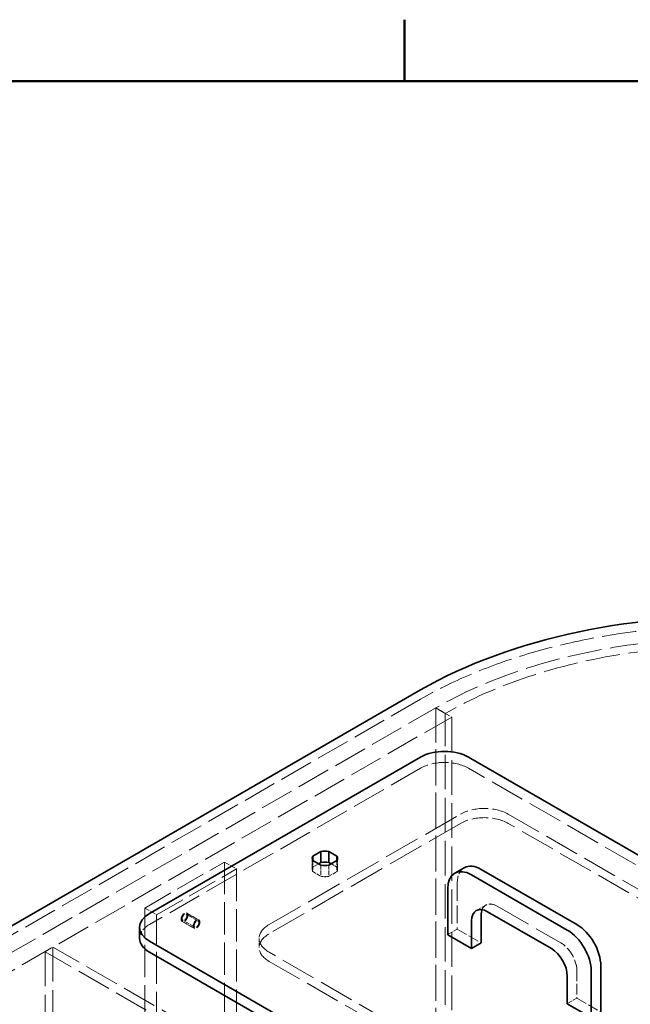
# Model space of a CAD drawing. Units: millimetres. Extents: x 0 to 5880, y 0 to 4158.
# Drawn here: x 4559 to 5100, y 3199 to 4073 of the extents above; entities that cross this region are included whole.
import ezdxf

# ---------------------------------------------------------------- set-up
doc = ezdxf.new("R2010")
doc.units = ezdxf.units.MM
doc.header["$LTSCALE"] = 14
doc.linetypes.add('DASHED', pattern=[0.2068, 0.1655, -0.0413])
doc.layers.add('Border (ISO)', color=7, linetype='Continuous', lineweight=50)
doc.layers.add('Visible (ISO)', color=7, linetype='Continuous', lineweight=35)
doc.layers.add('Hidden (ISO)', color=1, linetype='DASHED', lineweight=18, true_color=0xff0000)

# ---------------------------------------------------------------- blocks, each defined once
blk = doc.blocks.new('Borders Default Border')
at = {"layer": 'Border (ISO)'}
blk.add_line((350, 287), (350, 290.9), dxfattribs=at)
at = {"layer": 'Border (ISO)', "flags": 128}
blk.add_lwpolyline([(10, 10), (10, 287), (410, 287), (410, 10), (10, 10)], dxfattribs=at)

msp = doc.modelspace()

# ---------------------------------------------------------------- linework, layer by layer
at = {"layer": 'Hidden (ISO)', "ltscale": 12.933284}
for p, q in [((4914.36, 3469.52), (3722.88, 2781.63)), ((3736.32, 2773.87), (4927.79, 3461.77)), ((3750.46, 2765.7), (4941.94, 3453.6))]:
    msp.add_line(p, q, dxfattribs=at)
at = {"layer": 'Hidden (ISO)', "ltscale": 1.631708}
for p, q in [((4927.79, 3461.77), (4936.28, 3456.87)), ((4818.26, 3328.27), (4818.26, 3318.47)), ((4818.82, 3326.23), (4818.82, 3316.43)), ((4825.97, 3322.1), (4825.97, 3312.31)), ((4833.04, 3322.1), (4833.04, 3312.31)), ((4840.19, 3326.23), (4840.19, 3316.43)), ((4840.76, 3328.27), (4840.76, 3318.47)), ((4972.24, 3286.8), (4963.76, 3281.9)), ((4946.89, 3265.4), (4938.4, 3260.5)), ((5052.95, 3204.16), (5044.47, 3199.26))]:
    msp.add_line(p, q, dxfattribs=at)
at = {"layer": 'Hidden (ISO)', "ltscale": 13.206443}
for p, q in [((4927.79, 2400.32), (4927.79, 3461.77)), ((4927.79, 3461.77), (4927.79, 2400.32)), ((4936.28, 2395.42), (4936.28, 3456.87)), ((4941.94, 3453.6), (4941.94, 2392.16)), ((4581.31, 3245.4), (4581.31, 2183.95)), ((4588.38, 3249.48), (4588.38, 2188.03))]:
    msp.add_line(p, q, dxfattribs=at)
at = {"layer": 'Hidden (ISO)', "ltscale": 2.719579}
msp.add_line((4927.79, 3461.77), (4941.94, 3453.6), dxfattribs=at)
at = {"layer": 'Hidden (ISO)', "ltscale": 13.048417}
msp.add_line((4914.36, 3408.29), (4673.94, 3269.48), dxfattribs=at)
at = {"layer": 'Hidden (ISO)', "ltscale": 13.322544}
msp.add_line((5338.62, 3187.83), (4956.78, 3408.29), dxfattribs=at)
at = {"layer": 'Hidden (ISO)', "ltscale": 13.815971}
for p, q in [((4780.01, 3269.48), (4949.71, 3367.46)), ((4949.71, 3359.3), (4780.01, 3261.32)), ((4982.24, 3285.81), (5038.81, 3253.15))]:
    msp.add_line(p, q, dxfattribs=at)
at = {"layer": 'Hidden (ISO)', "ltscale": 13.470572}
for p, q in [((4992.14, 3367.46), (5267.91, 3208.25)), ((5267.91, 3200.08), (4992.14, 3359.3)), ((5055.78, 3085.77), (4780.01, 3244.99)), ((4780.01, 3236.82), (5055.78, 3077.61))]:
    msp.add_line(p, q, dxfattribs=at)
at = {"layer": 'Hidden (ISO)', "ltscale": 11.513309}
for p, q in [((4669.7, 3284.18), (4740.41, 3325)), ((4680.31, 3278.06), (4751.02, 3318.88))]:
    msp.add_line(p, q, dxfattribs=at)
at = {"layer": 'Hidden (ISO)', "ltscale": 12.335689}
for p, q in [((4740.41, 3325), (4740.41, 3120.88)), ((4751.02, 3318.88), (4751.02, 3114.76)), ((4669.7, 3080.06), (4669.7, 3284.18)), ((4680.31, 3073.93), (4680.31, 3278.06))]:
    msp.add_line(p, q, dxfattribs=at)
at = {"layer": 'Hidden (ISO)', "ltscale": 2.03966}
for p, q in [((4740.41, 3325), (4751.02, 3318.88)), ((4669.7, 3284.18), (4680.31, 3278.06)), ((4717.16, 3272.49), (4706.55, 3278.61)), ((4717.66, 3273.36), (4707.05, 3279.48)), ((4707.18, 3279.7), (4717.79, 3273.57)), ((4702.93, 3272.33), (4713.54, 3266.21)), ((4713.66, 3266.43), (4703.05, 3272.55)), ((4714.16, 3267.29), (4703.55, 3273.42))]:
    msp.add_line(p, q, dxfattribs=at)
at = {"layer": 'Hidden (ISO)', "ltscale": 0.952561}
for p, q in [((4823.78, 3323.37), (4818.82, 3320.51)), ((4840.19, 3320.51), (4835.23, 3323.37))]:
    msp.add_line(p, q, dxfattribs=at)
at = {"layer": 'Hidden (ISO)', "ltscale": 1.374886}
for p, q in [((4818.82, 3316.43), (4825.97, 3312.31)), ((4833.04, 3312.31), (4840.19, 3316.43))]:
    msp.add_line(p, q, dxfattribs=at)
at = {"layer": 'Hidden (ISO)', "ltscale": 6.799098}
msp.add_line((4946.89, 3306.23), (4946.89, 3265.4), dxfattribs=at)
at = {"layer": 'Hidden (ISO)', "ltscale": 4.079419}
for p, q in [((4946.89, 3265.4), (4968.1, 3253.15)), ((5052.95, 3228.66), (5052.95, 3204.16)), ((5052.95, 3204.16), (5074.16, 3191.92))]:
    msp.add_line(p, q, dxfattribs=at)
at = {"layer": 'Hidden (ISO)', "ltscale": 1.35974}
for p, q in [((4771.22, 3257.24), (4771.22, 3249.07)), ((4581.31, 3245.4), (4588.38, 3249.48))]:
    msp.add_line(p, q, dxfattribs=at)
at = {"layer": 'Hidden (ISO)', "ltscale": 13.278684}
for p, q in [((5070.63, 2962.89), (4581.31, 3245.4)), ((5077.7, 2966.97), (4588.38, 3249.48))]:
    msp.add_line(p, q, dxfattribs=at)
at = {"layer": 'Hidden (ISO)', "ltscale": 13.055156}
msp.add_ellipse((5186.59, 3312.35), major_axis=(385, 0), ratio=0.57735, start_param=0, end_param=2.356194, dxfattribs=at)
at = {"layer": 'Hidden (ISO)', "ltscale": 13.238267}
msp.add_ellipse((5186.59, 3312.35), major_axis=(366, 0), ratio=0.57735, start_param=5.497787, end_param=8.63938, dxfattribs=at)
at = {"layer": 'Hidden (ISO)', "ltscale": 13.24575}
msp.add_ellipse((5186.59, 3312.35), major_axis=(354, 0), ratio=0.57735, start_param=5.497787, end_param=8.63938, dxfattribs=at)
at = {"layer": 'Hidden (ISO)', "ltscale": 6.407994}
for centre, major_axis, start_param, end_param in [((4935.57, 3396.04), (-30, 0), 3.926991, 5.497787), ((4970.93, 3355.22), (30, 0), 0.785398, 2.356194), ((4970.93, 3347.05), (-30, 0), 3.926991, 5.497787), ((4801.22, 3257.24), (-30, 0), 5.497787, 7.068583), ((4801.22, 3249.07), (-30, 0), 5.497787, 7.068583)]:
    msp.add_ellipse(centre, major_axis=major_axis, ratio=0.57735, start_param=start_param, end_param=end_param, dxfattribs=at)
at = {"layer": 'Hidden (ISO)', "ltscale": 0.976875}
for major_axis, start_param, end_param in [((-11.25, 0), 5.963875, 6.602496), ((11.25, 0), 4.393078, 5.0317), ((11.25, 0), 5.963875, 6.602496)]:
    msp.add_ellipse((4829.51, 3318.47), major_axis=major_axis, ratio=0.57735, start_param=start_param, end_param=end_param, dxfattribs=at)
at = {"layer": 'Hidden (ISO)', "ltscale": 3.203947}
for centre, major_axis, start_param, end_param in [((4968.1, 3293.98), (-15, 25.98), 0, 0.785398), ((4695.16, 3257.24), (-30, 0), 5.497787, 6.283185)]:
    msp.add_ellipse(centre, major_axis=major_axis, ratio=0.57735, start_param=start_param, end_param=end_param, dxfattribs=at)
at = {"layer": 'Hidden (ISO)', "ltscale": 3.327556}
msp.add_ellipse((4982.24, 3269.48), major_axis=(-10, 17.32), ratio=0.57735, start_param=5.497787, end_param=6.721334, dxfattribs=at)
at = {"layer": 'Hidden (ISO)', "ltscale": 3.631153}
for centre, major_axis in [((4705.05, 3276.02), (2.12, 3.68)), ((4715.66, 3269.89), (-2.13, -3.68))]:
    msp.add_ellipse(centre, major_axis=major_axis, ratio=0.57735, dxfattribs=at)
at = {"layer": 'Hidden (ISO)', "ltscale": 3.41755}
for centre, major_axis in [((4705.05, 3276.02), (-2, -3.46)), ((4715.66, 3269.89), (2, 3.46))]:
    msp.add_ellipse(centre, major_axis=major_axis, ratio=0.57735, dxfattribs=at)
at = {"layer": 'Hidden (ISO)', "ltscale": 2.563138}
for centre, major_axis in [((4705.05, 3276.02), (-1.5, -2.6)), ((4715.66, 3269.89), (1.5, 2.6))]:
    msp.add_ellipse(centre, major_axis=major_axis, ratio=0.57735, dxfattribs=at)
at = {"layer": 'Hidden (ISO)', "ltscale": 4.271962}
msp.add_ellipse((5038.81, 3236.82), major_axis=(10, -17.32), ratio=0.57735, start_param=0.785398, end_param=2.356194, dxfattribs=at)
at = {"layer": 'Visible (ISO)'}
for p, q in [((3722.88, 2789.79), (4914.36, 3477.69)), ((4673.94, 3279.28), (4914.36, 3418.09)), ((4956.78, 3418.09), (5338.62, 3197.63)), ((4818.82, 3330.31), (4825.97, 3334.44)), ((4818.82, 3330.31), (4818.82, 3326.23)), ((4825.97, 3334.44), (4825.97, 3324.64)), ((4833.04, 3334.44), (4840.19, 3330.31)), ((4833.04, 3334.44), (4833.04, 3324.64)), ((4840.19, 3330.31), (4840.19, 3326.23)), ((4825.97, 3322.1), (4818.82, 3326.23)), ((4825.97, 3324.64), (4823.78, 3323.37)), ((4840.19, 3326.23), (4833.04, 3322.1)), ((4835.23, 3323.37), (4833.04, 3324.64)), ((4953.1, 3319.96), (4944.61, 3315.06)), ((4959.61, 3313.57), (5044.47, 3264.58)), ((5052.95, 3269.48), (4968.1, 3318.47)), ((4938.4, 3260.5), (4938.4, 3301.33)), ((4968.1, 3253.15), (4968.1, 3277.65)), ((5030.32, 3248.25), (4973.76, 3280.91)), ((4959.61, 3272.75), (4959.61, 3248.25)), ((4665.16, 3267.03), (4665.16, 3257.24)), ((4959.61, 3248.25), (4938.4, 3260.5)), ((5055.78, 3034.33), (4673.94, 3254.79)), ((4968.1, 3253.15), (4959.61, 3248.25)), ((4673.94, 3244.99), (5055.78, 3024.53)), ((5065.68, 3227.84), (5065.68, 3187.02)), ((5074.16, 3191.92), (5074.16, 3232.74)), ((5044.47, 3199.26), (5044.47, 3223.76)), ((5065.68, 3187.02), (5044.47, 3199.26))]:
    msp.add_line(p, q, dxfattribs=at)
for centre, major_axis, start_param, end_param in [((5186.59, 3320.51), (385, 0), 1.483947, 2.356194), ((4935.57, 3405.84), (30, 0), 0.785398, 2.356194), ((4829.51, 3328.27), (-11.25, 0), 5.963875, 6.602496), ((4829.51, 3328.27), (11.25, 0), 1.251486, 1.890107), ((4829.51, 3328.27), (11.25, 0), 5.963875, 6.602496), ((4829.51, 3318.47), (-11.25, 0), 4.393078, 5.0317), ((4829.51, 3328.27), (-11.25, 0), 1.251486, 1.890107), ((4968.1, 3293.98), (-15, 25.98), 5.497787, 6.283185), ((4959.61, 3289.08), (-15, 25.98), 5.497787, 7.068583), ((4695.16, 3267.03), (-30, 0), 5.497787, 7.068583), ((4973.76, 3264.58), (-10, 17.32), 5.497787, 7.068583), ((4982.24, 3269.48), (-10, 17.32), 0.438149, 0.785398), ((5052.95, 3244.99), (-15, 25.98), 3.926991, 5.497787), ((5044.47, 3240.09), (15, -25.98), 0.785398, 2.356194), ((4695.16, 3257.24), (-30, 0), 0, 0.785398), ((5030.32, 3231.92), (-10, 17.32), 3.926991, 5.497787)]:
    msp.add_ellipse(centre, major_axis=major_axis, ratio=0.57735, start_param=start_param, end_param=end_param, dxfattribs=at)

# ---------------------------------------------------------------- block references
at = {"xscale": 14, "yscale": 14, "zscale": 14}
msp.add_blockref('Borders Default Border', (0, 0), dxfattribs=at)

doc.saveas('drawing.dxf')
